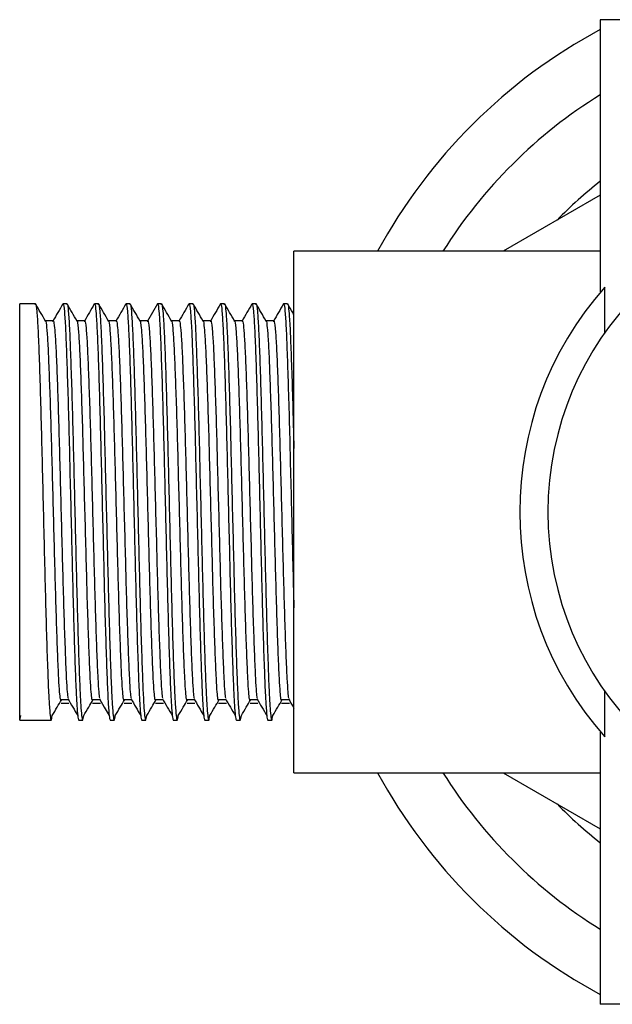
# Model space of a CAD drawing. Units: millimetres. Extents: x 4 to 1445, y 5 to 1445.
# Drawn here: x 674 to 711, y 1117 to 1178 of the extents above; entities that cross this region are included whole.
import ezdxf

# ---------------------------------------------------------------- set-up
doc = ezdxf.new("R2010")
doc.units = ezdxf.units.MM

msp = doc.modelspace()

# ---------------------------------------------------------------- linework, layer by layer
at = {"color": 7, "linetype": 'Continuous', "lineweight": 25}
for p, q in [((710.272, 1178.19), (710.272, 1161.322)), ((742.272, 1178.19), (710.272, 1178.19)), ((710.272, 1167.32), (704.245, 1163.84)), ((710.272, 1163.84), (691.272, 1163.84)), ((691.272, 1131.54), (691.272, 1163.84)), ((710.556, 1158.806), (710.556, 1161.619)), ((675.249, 1160.59), (674.272, 1160.59)), ((674.272, 1134.79), (674.272, 1160.59)), ((677.203, 1160.59), (676.959, 1160.59)), ((679.157, 1160.59), (678.913, 1160.59)), ((681.111, 1160.59), (680.866, 1160.59)), ((683.065, 1160.59), (682.82, 1160.59)), ((685.018, 1160.59), (684.774, 1160.59)), ((686.972, 1160.59), (686.728, 1160.59)), ((688.926, 1160.59), (688.682, 1160.59)), ((690.88, 1160.59), (690.636, 1160.59)), ((676.348, 1159.533), (675.867, 1159.533)), ((710.556, 1133.762), (710.556, 1136.574)), ((676.776, 1136.073), (677.265, 1136.073)), ((674.272, 1134.79), (674.338, 1135.08)), ((674.272, 1134.79), (675.982, 1134.79)), ((675.986, 1134.79), (676.226, 1134.79)), ((677.936, 1134.79), (678.18, 1134.79)), ((679.89, 1134.79), (680.134, 1134.79)), ((681.843, 1134.79), (682.088, 1134.79)), ((683.797, 1134.79), (684.042, 1134.79)), ((685.751, 1134.79), (685.995, 1134.79)), ((687.705, 1134.79), (687.949, 1134.79)), ((689.659, 1134.79), (689.903, 1134.79)), ((710.272, 1134.054), (710.272, 1117.19)), ((691.272, 1131.54), (710.272, 1131.54)), ((704.245, 1131.54), (710.272, 1128.06)), ((742.272, 1117.19), (710.272, 1117.19))]:
    msp.add_line(p, q, dxfattribs=at)
at = {"color": 7, "linetype": 'Continuous', "lineweight": 25, "flags": 128}
for points in [[(682.808, 1160.58), (682.502, 1160.05), (682.196, 1159.521)], [(679.213, 1136.117), (679.519, 1135.598), (679.824, 1135.079)]]:
    msp.add_lwpolyline(points, dxfattribs=at)
at = {"color": 7, "linetype": 'Continuous', "lineweight": 25}
for radius, start, end in [(33.9, 118.16267, 151.54938), (30.4, 121.75686, 147.91005), (26, 127.97987, 135.94237), (19.25, 90, 270), (21, 138.45129, 221.54871), (33.9, 208.45062, 241.83733), (30.4, 212.08995, 238.24314), (26, 224.05763, 232.02013)]:
    msp.add_arc((726.272, 1147.69), radius, start, end, dxfattribs=at)
for points, knots in [([(675.249, 1160.531), (675.255, 1160.548), (675.283, 1160.626), (675.334, 1160.173), (675.403, 1159.174), (675.467, 1157.61), (675.534, 1155.609), (675.602, 1153.243), (675.666, 1150.626), (675.733, 1147.876), (675.801, 1145.118), (675.865, 1142.476), (675.932, 1140.07), (676, 1138.012), (676.06, 1136.498), (676.119, 1135.488), (676.174, 1134.923), (676.23, 1134.691), (676.27, 1134.942), (676.292, 1135.08)], [0, 0, 0, 0, 0.018143, 0.08194, 0.146005, 0.209136, 0.272988, 0.337023, 0.400134, 0.464037, 0.528037, 0.591138, 0.655085, 0.719047, 0.782146, 0.833815, 0.885624, 0.936791, 1, 1, 1, 1]), ([(675.873, 1159.521), (675.771, 1159.697), (675.567, 1160.05), (675.363, 1160.403), (675.262, 1160.58)], [0, 0, 0, 0, 0.499986, 1, 1, 1, 1]), ([(676.947, 1160.58), (676.845, 1160.403), (676.641, 1160.05), (676.437, 1159.697), (676.335, 1159.521)], [0, 0, 0, 0, 0.500014, 1, 1, 1, 1]), ([(676.959, 1160.531), (676.965, 1160.548), (676.993, 1160.626), (677.044, 1160.173), (677.112, 1159.174), (677.176, 1157.61), (677.243, 1155.609), (677.311, 1153.243), (677.375, 1150.626), (677.443, 1147.876), (677.511, 1145.118), (677.575, 1142.476), (677.642, 1140.07), (677.71, 1138.013), (677.77, 1136.496), (677.828, 1135.494), (677.883, 1134.901), (677.918, 1134.827), (677.936, 1134.79)], [0, 0, 0, 0, 0.019368, 0.087469, 0.155856, 0.223247, 0.291408, 0.359763, 0.427133, 0.495347, 0.563666, 0.631024, 0.699287, 0.767564, 0.83492, 0.890076, 0.94538, 1, 1, 1, 1]), ([(677.203, 1160.531), (677.209, 1160.548), (677.237, 1160.626), (677.288, 1160.173), (677.356, 1159.174), (677.42, 1157.61), (677.488, 1155.609), (677.556, 1153.243), (677.62, 1150.626), (677.687, 1147.876), (677.755, 1145.118), (677.819, 1142.476), (677.886, 1140.07), (677.954, 1138.012), (678.014, 1136.498), (678.073, 1135.488), (678.127, 1134.923), (678.184, 1134.691), (678.224, 1134.942), (678.245, 1135.08)], [0, 0, 0, 0, 0.018143, 0.08194, 0.146005, 0.209136, 0.272988, 0.337023, 0.400134, 0.464037, 0.528037, 0.591138, 0.655085, 0.719047, 0.782146, 0.833815, 0.885624, 0.936791, 1, 1, 1, 1]), ([(677.827, 1159.521), (677.725, 1159.697), (677.521, 1160.05), (677.317, 1160.403), (677.215, 1160.58)], [0, 0, 0, 0, 0.499972, 1, 1, 1, 1]), ([(678.9, 1160.58), (678.798, 1160.403), (678.595, 1160.05), (678.391, 1159.697), (678.289, 1159.521)], [0, 0, 0, 0, 0.500001, 1, 1, 1, 1]), ([(678.913, 1160.531), (678.919, 1160.548), (678.947, 1160.626), (678.998, 1160.173), (679.066, 1159.174), (679.13, 1157.61), (679.197, 1155.609), (679.265, 1153.243), (679.329, 1150.626), (679.397, 1147.876), (679.464, 1145.118), (679.528, 1142.476), (679.596, 1140.07), (679.664, 1138.013), (679.723, 1136.496), (679.782, 1135.494), (679.837, 1134.901), (679.872, 1134.827), (679.89, 1134.79)], [0, 0, 0, 0, 0.019368, 0.087469, 0.155856, 0.223247, 0.291408, 0.359763, 0.427133, 0.495347, 0.563666, 0.631024, 0.699287, 0.767564, 0.83492, 0.890076, 0.94538, 1, 1, 1, 1]), ([(679.157, 1160.531), (679.163, 1160.548), (679.191, 1160.626), (679.242, 1160.173), (679.31, 1159.174), (679.374, 1157.61), (679.441, 1155.609), (679.509, 1153.243), (679.573, 1150.626), (679.641, 1147.876), (679.709, 1145.118), (679.773, 1142.476), (679.84, 1140.07), (679.908, 1138.012), (679.968, 1136.498), (680.026, 1135.488), (680.081, 1134.923), (680.138, 1134.691), (680.177, 1134.942), (680.199, 1135.08)], [0, 0, 0, 0, 0.018143, 0.08194, 0.146004, 0.209136, 0.272988, 0.337023, 0.400134, 0.464037, 0.528037, 0.591138, 0.655085, 0.719047, 0.782146, 0.833815, 0.885624, 0.936791, 1, 1, 1, 1]), ([(679.781, 1159.521), (679.679, 1159.697), (679.475, 1160.05), (679.271, 1160.403), (679.169, 1160.58)], [0, 0, 0, 0, 0.499959, 1, 1, 1, 1]), ([(680.854, 1160.58), (680.752, 1160.403), (680.548, 1160.05), (680.345, 1159.697), (680.243, 1159.521)], [0, 0, 0, 0, 0.499987, 1, 1, 1, 1]), ([(680.866, 1160.531), (680.873, 1160.548), (680.901, 1160.626), (680.952, 1160.173), (681.02, 1159.174), (681.084, 1157.61), (681.151, 1155.609), (681.219, 1153.243), (681.283, 1150.626), (681.35, 1147.876), (681.418, 1145.118), (681.482, 1142.476), (681.55, 1140.07), (681.617, 1138.013), (681.677, 1136.496), (681.736, 1135.494), (681.791, 1134.901), (681.826, 1134.827), (681.843, 1134.79)], [0, 0, 0, 0, 0.0193677, 0.0874691, 0.155856, 0.2232474, 0.2914077, 0.3597632, 0.427133, 0.495347, 0.5636658, 0.631024, 0.6992866, 0.7675636, 0.8349202, 0.8900762, 0.94538, 1, 1, 1, 1]), ([(681.111, 1160.531), (681.117, 1160.548), (681.145, 1160.626), (681.196, 1160.173), (681.264, 1159.174), (681.328, 1157.61), (681.395, 1155.609), (681.463, 1153.243), (681.527, 1150.626), (681.595, 1147.876), (681.662, 1145.118), (681.726, 1142.476), (681.794, 1140.07), (681.862, 1138.012), (681.921, 1136.498), (681.98, 1135.488), (682.035, 1134.923), (682.092, 1134.691), (682.131, 1134.942), (682.153, 1135.08)], [0, 0, 0, 0, 0.018143, 0.08194, 0.146004, 0.209136, 0.272988, 0.337023, 0.400134, 0.464037, 0.528037, 0.591138, 0.655085, 0.719047, 0.782146, 0.833815, 0.885623, 0.936791, 1, 1, 1, 1]), ([(681.735, 1159.521), (681.633, 1159.697), (681.429, 1160.05), (681.225, 1160.403), (681.123, 1160.58)], [0, 0, 0, 0, 0.499945, 1, 1, 1, 1]), ([(682.82, 1160.531), (682.826, 1160.548), (682.854, 1160.626), (682.906, 1160.173), (682.974, 1159.174), (683.038, 1157.61), (683.105, 1155.609), (683.173, 1153.243), (683.237, 1150.626), (683.304, 1147.876), (683.372, 1145.118), (683.436, 1142.476), (683.504, 1140.07), (683.571, 1138.013), (683.631, 1136.496), (683.69, 1135.494), (683.745, 1134.901), (683.78, 1134.827), (683.797, 1134.79)], [0, 0, 0, 0, 0.019368, 0.087469, 0.155856, 0.223247, 0.291408, 0.359763, 0.427133, 0.495347, 0.563666, 0.631024, 0.699287, 0.767564, 0.83492, 0.890076, 0.94538, 1, 1, 1, 1]), ([(683.065, 1160.531), (683.071, 1160.548), (683.099, 1160.626), (683.15, 1160.173), (683.218, 1159.174), (683.282, 1157.61), (683.349, 1155.609), (683.417, 1153.243), (683.481, 1150.626), (683.549, 1147.876), (683.616, 1145.118), (683.68, 1142.476), (683.748, 1140.07), (683.815, 1138.012), (683.875, 1136.498), (683.934, 1135.488), (683.989, 1134.923), (684.046, 1134.691), (684.085, 1134.942), (684.107, 1135.08)], [0, 0, 0, 0, 0.018143, 0.08194, 0.146004, 0.209136, 0.272988, 0.337023, 0.400134, 0.464037, 0.528037, 0.591138, 0.655085, 0.719047, 0.782146, 0.833815, 0.885623, 0.936791, 1, 1, 1, 1]), ([(683.689, 1159.521), (683.587, 1159.697), (683.383, 1160.05), (683.179, 1160.403), (683.077, 1160.58)], [0, 0, 0, 0, 0.499931, 1, 1, 1, 1]), ([(684.762, 1160.58), (684.66, 1160.403), (684.456, 1160.05), (684.252, 1159.697), (684.15, 1159.521)], [0, 0, 0, 0, 0.49996, 1, 1, 1, 1]), ([(684.774, 1160.531), (684.78, 1160.548), (684.808, 1160.626), (684.859, 1160.173), (684.928, 1159.174), (684.992, 1157.61), (685.059, 1155.609), (685.127, 1153.243), (685.191, 1150.626), (685.258, 1147.876), (685.326, 1145.118), (685.39, 1142.476), (685.457, 1140.07), (685.525, 1138.013), (685.585, 1136.496), (685.644, 1135.494), (685.699, 1134.901), (685.734, 1134.827), (685.751, 1134.79)], [0, 0, 0, 0, 0.0193677, 0.0874691, 0.155856, 0.2232474, 0.2914077, 0.3597632, 0.427133, 0.495347, 0.5636658, 0.631024, 0.6992866, 0.7675636, 0.8349202, 0.8900762, 0.94538, 1, 1, 1, 1]), ([(685.018, 1160.531), (685.025, 1160.548), (685.053, 1160.626), (685.104, 1160.173), (685.172, 1159.174), (685.236, 1157.61), (685.303, 1155.609), (685.371, 1153.243), (685.435, 1150.626), (685.502, 1147.876), (685.57, 1145.118), (685.634, 1142.476), (685.702, 1140.07), (685.769, 1138.012), (685.829, 1136.498), (685.888, 1135.488), (685.943, 1134.923), (685.999, 1134.691), (686.039, 1134.942), (686.061, 1135.08)], [0, 0, 0, 0, 0.018143, 0.08194, 0.146004, 0.209136, 0.272988, 0.337023, 0.400134, 0.464037, 0.528037, 0.591138, 0.655085, 0.719047, 0.782146, 0.833815, 0.885623, 0.936791, 1, 1, 1, 1]), ([(685.642, 1159.521), (685.541, 1159.697), (685.337, 1160.05), (685.133, 1160.403), (685.031, 1160.58)], [0, 0, 0, 0, 0.499918, 1, 1, 1, 1]), ([(686.716, 1160.58), (686.614, 1160.403), (686.41, 1160.05), (686.206, 1159.697), (686.104, 1159.521)], [0, 0, 0, 0, 0.499946, 1, 1, 1, 1]), ([(686.728, 1160.531), (686.734, 1160.548), (686.762, 1160.626), (686.813, 1160.173), (686.881, 1159.174), (686.945, 1157.61), (687.013, 1155.609), (687.081, 1153.243), (687.145, 1150.626), (687.212, 1147.876), (687.28, 1145.118), (687.344, 1142.476), (687.411, 1140.07), (687.479, 1138.013), (687.539, 1136.496), (687.598, 1135.494), (687.652, 1134.901), (687.688, 1134.827), (687.705, 1134.79)], [0, 0, 0, 0, 0.019368, 0.087469, 0.155856, 0.223247, 0.291408, 0.359763, 0.427133, 0.495347, 0.563666, 0.631024, 0.699287, 0.767564, 0.83492, 0.890076, 0.94538, 1, 1, 1, 1]), ([(686.972, 1160.531), (686.978, 1160.548), (687.006, 1160.626), (687.058, 1160.173), (687.126, 1159.174), (687.19, 1157.61), (687.257, 1155.609), (687.325, 1153.243), (687.389, 1150.626), (687.456, 1147.876), (687.524, 1145.118), (687.588, 1142.476), (687.656, 1140.07), (687.723, 1138.012), (687.783, 1136.498), (687.842, 1135.488), (687.897, 1134.923), (687.953, 1134.691), (687.993, 1134.942), (688.015, 1135.08)], [0, 0, 0, 0, 0.018143, 0.08194, 0.146004, 0.209136, 0.272988, 0.337023, 0.400134, 0.464037, 0.528037, 0.591138, 0.655085, 0.719047, 0.782146, 0.833815, 0.885623, 0.936791, 1, 1, 1, 1]), ([(687.596, 1159.521), (687.494, 1159.697), (687.29, 1160.05), (687.087, 1160.403), (686.985, 1160.58)], [0, 0, 0, 0, 0.499904, 1, 1, 1, 1]), ([(688.67, 1160.58), (688.568, 1160.403), (688.364, 1160.05), (688.16, 1159.697), (688.058, 1159.521)], [0, 0, 0, 0, 0.499933, 1, 1, 1, 1]), ([(688.682, 1160.531), (688.688, 1160.548), (688.716, 1160.626), (688.767, 1160.173), (688.835, 1159.174), (688.899, 1157.61), (688.966, 1155.609), (689.034, 1153.243), (689.098, 1150.626), (689.166, 1147.876), (689.234, 1145.118), (689.298, 1142.476), (689.365, 1140.07), (689.433, 1138.013), (689.493, 1136.496), (689.551, 1135.494), (689.606, 1134.901), (689.641, 1134.827), (689.659, 1134.79)], [0, 0, 0, 0, 0.019368, 0.087469, 0.155856, 0.223247, 0.291408, 0.359763, 0.427133, 0.495347, 0.563666, 0.631024, 0.699287, 0.767564, 0.83492, 0.890076, 0.94538, 1, 1, 1, 1]), ([(688.926, 1160.531), (688.932, 1160.548), (688.96, 1160.626), (689.011, 1160.173), (689.079, 1159.174), (689.144, 1157.61), (689.211, 1155.609), (689.279, 1153.243), (689.343, 1150.626), (689.41, 1147.876), (689.478, 1145.118), (689.542, 1142.476), (689.609, 1140.07), (689.677, 1138.012), (689.737, 1136.498), (689.796, 1135.488), (689.851, 1134.923), (689.907, 1134.691), (689.947, 1134.942), (689.969, 1135.08)], [0, 0, 0, 0, 0.0181435, 0.0819403, 0.1460045, 0.2091362, 0.2729881, 0.3370229, 0.4001343, 0.4640366, 0.528037, 0.5911375, 0.6550854, 0.7190467, 0.7821457, 0.8338153, 0.8856235, 0.9367909, 1, 1, 1, 1]), ([(689.55, 1159.521), (689.448, 1159.697), (689.244, 1160.05), (689.04, 1160.403), (688.938, 1160.58)], [0, 0, 0, 0, 0.49989, 1, 1, 1, 1]), ([(690.624, 1160.58), (690.522, 1160.403), (690.318, 1160.05), (690.114, 1159.697), (690.012, 1159.521)], [0, 0, 0, 0, 0.499919, 1, 1, 1, 1]), ([(690.636, 1160.531), (690.642, 1160.548), (690.67, 1160.626), (690.721, 1160.173), (690.789, 1159.174), (690.853, 1157.61), (690.92, 1155.609), (690.988, 1153.243), (691.052, 1150.627), (691.12, 1147.876), (691.187, 1145.12), (691.237, 1143.081), (691.265, 1142.01), (691.272, 1141.755)], [0, 0, 0, 0, 0.029698, 0.134125, 0.23899, 0.342328, 0.446844, 0.551661, 0.654965, 0.759565, 0.864325, 0.967612, 1, 1, 1, 1]), ([(690.88, 1160.531), (690.886, 1160.548), (690.914, 1160.626), (690.965, 1160.173), (691.033, 1159.174), (691.097, 1157.611), (691.165, 1155.608), (691.224, 1153.544), (691.259, 1152.146), (691.272, 1151.616)], [0, 0, 0, 0, 0.04823, 0.21782, 0.388121, 0.555942, 0.725679, 0.895901, 1, 1, 1, 1]), ([(691.272, 1159.922), (691.248, 1159.965), (691.121, 1160.184), (690.994, 1160.403), (690.892, 1160.58)], [0, 0, 0, 0, 0.19502, 1, 1, 1, 1]), ([(675.873, 1159.502), (675.875, 1159.505), (675.898, 1159.552), (675.945, 1159.138), (676.013, 1158.235), (676.077, 1156.796), (676.144, 1154.96), (676.212, 1152.788), (676.276, 1150.386), (676.344, 1147.861), (676.412, 1145.328), (676.475, 1142.903), (676.543, 1140.695), (676.611, 1138.804), (676.67, 1137.422), (676.727, 1136.509), (676.761, 1136.225), (676.776, 1136.094)], [0, 0, 0, 0, 0.005705, 0.079434, 0.153471, 0.226431, 0.300223, 0.374226, 0.447163, 0.521013, 0.594977, 0.6679, 0.741803, 0.815722, 0.888643, 0.948357, 1, 1, 1, 1]), ([(676.348, 1159.478), (676.354, 1159.494), (676.382, 1159.565), (676.433, 1159.149), (676.502, 1158.233), (676.566, 1156.797), (676.633, 1154.96), (676.701, 1152.788), (676.765, 1150.386), (676.832, 1147.861), (676.9, 1145.328), (676.964, 1142.903), (677.032, 1140.695), (677.099, 1138.803), (677.159, 1137.424), (677.213, 1136.535), (677.245, 1136.265), (677.259, 1136.148)], [0, 0, 0, 0, 0.020779, 0.093844, 0.167215, 0.239517, 0.312645, 0.385982, 0.458262, 0.531447, 0.604745, 0.677012, 0.75025, 0.823503, 0.895768, 0.954944, 1, 1, 1, 1]), ([(678.302, 1159.533), (678.221, 1159.533), (678.06, 1159.533), (677.9, 1159.533), (677.82, 1159.533)], [0, 0, 0, 0, 0.506933, 1, 1, 1, 1]), ([(677.827, 1159.502), (677.829, 1159.505), (677.852, 1159.552), (677.899, 1159.138), (677.967, 1158.235), (678.031, 1156.796), (678.098, 1154.96), (678.166, 1152.788), (678.23, 1150.386), (678.298, 1147.861), (678.365, 1145.328), (678.429, 1142.903), (678.497, 1140.695), (678.565, 1138.804), (678.624, 1137.422), (678.681, 1136.509), (678.715, 1136.225), (678.73, 1136.094)], [0, 0, 0, 0, 0.005705, 0.079433, 0.153471, 0.22643, 0.300222, 0.374225, 0.447161, 0.521012, 0.594975, 0.667899, 0.741802, 0.81572, 0.888642, 0.948355, 1, 1, 1, 1]), ([(678.302, 1159.478), (678.308, 1159.494), (678.336, 1159.565), (678.387, 1159.149), (678.455, 1158.233), (678.52, 1156.797), (678.587, 1154.96), (678.655, 1152.788), (678.719, 1150.386), (678.786, 1147.861), (678.854, 1145.328), (678.918, 1142.903), (678.985, 1140.695), (679.053, 1138.803), (679.113, 1137.424), (679.167, 1136.535), (679.199, 1136.265), (679.213, 1136.148)], [0, 0, 0, 0, 0.020779, 0.093844, 0.167215, 0.239517, 0.312645, 0.385982, 0.458262, 0.531447, 0.604745, 0.677012, 0.750249, 0.823502, 0.895768, 0.954943, 1, 1, 1, 1]), ([(680.256, 1159.533), (680.175, 1159.533), (680.014, 1159.533), (679.853, 1159.533), (679.774, 1159.533)], [0, 0, 0, 0, 0.506916, 1, 1, 1, 1]), ([(679.781, 1159.502), (679.783, 1159.505), (679.806, 1159.552), (679.853, 1159.138), (679.921, 1158.235), (679.985, 1156.796), (680.052, 1154.96), (680.12, 1152.788), (680.184, 1150.386), (680.251, 1147.861), (680.319, 1145.328), (680.383, 1142.903), (680.451, 1140.695), (680.518, 1138.804), (680.578, 1137.422), (680.635, 1136.509), (680.668, 1136.225), (680.684, 1136.094)], [0, 0, 0, 0, 0.005704, 0.079433, 0.15347, 0.226429, 0.300221, 0.374225, 0.44716, 0.521011, 0.594974, 0.667898, 0.7418, 0.815719, 0.88864, 0.948354, 1, 1, 1, 1]), ([(680.256, 1159.478), (680.262, 1159.494), (680.29, 1159.565), (680.341, 1159.149), (680.409, 1158.233), (680.473, 1156.797), (680.541, 1154.96), (680.608, 1152.788), (680.672, 1150.386), (680.74, 1147.861), (680.808, 1145.328), (680.872, 1142.903), (680.939, 1140.695), (681.007, 1138.803), (681.067, 1137.424), (681.121, 1136.535), (681.153, 1136.265), (681.167, 1136.148)], [0, 0, 0, 0, 0.020779, 0.093844, 0.167214, 0.239517, 0.312645, 0.385982, 0.458261, 0.531447, 0.604745, 0.677011, 0.750249, 0.823502, 0.895767, 0.954943, 1, 1, 1, 1]), ([(682.21, 1159.533), (682.128, 1159.533), (681.968, 1159.533), (681.807, 1159.533), (681.728, 1159.533)], [0, 0, 0, 0, 0.506899, 1, 1, 1, 1]), ([(681.735, 1159.502), (681.736, 1159.505), (681.76, 1159.552), (681.807, 1159.138), (681.875, 1158.235), (681.939, 1156.796), (682.006, 1154.96), (682.074, 1152.788), (682.138, 1150.386), (682.205, 1147.861), (682.273, 1145.328), (682.337, 1142.903), (682.405, 1140.695), (682.472, 1138.804), (682.532, 1137.422), (682.588, 1136.509), (682.622, 1136.225), (682.638, 1136.094)], [0, 0, 0, 0, 0.005704, 0.079432, 0.153469, 0.226428, 0.30022, 0.374224, 0.447159, 0.521009, 0.594973, 0.667896, 0.741799, 0.815717, 0.888639, 0.948352, 1, 1, 1, 1]), ([(682.21, 1159.478), (682.216, 1159.494), (682.244, 1159.565), (682.295, 1159.149), (682.363, 1158.233), (682.427, 1156.797), (682.494, 1154.96), (682.562, 1152.788), (682.626, 1150.386), (682.694, 1147.861), (682.762, 1145.328), (682.825, 1142.903), (682.893, 1140.695), (682.961, 1138.803), (683.02, 1137.424), (683.075, 1136.535), (683.107, 1136.265), (683.121, 1136.148)], [0, 0, 0, 0, 0.020779, 0.093844, 0.167214, 0.239517, 0.312645, 0.385982, 0.458261, 0.531446, 0.604744, 0.677011, 0.750249, 0.823502, 0.895767, 0.954942, 1, 1, 1, 1]), ([(684.164, 1159.533), (684.082, 1159.533), (683.922, 1159.533), (683.761, 1159.533), (683.682, 1159.533)], [0, 0, 0, 0, 0.506882, 1, 1, 1, 1]), ([(683.689, 1159.502), (683.69, 1159.505), (683.714, 1159.552), (683.76, 1159.138), (683.828, 1158.235), (683.893, 1156.796), (683.96, 1154.96), (684.028, 1152.788), (684.092, 1150.386), (684.159, 1147.861), (684.227, 1145.328), (684.291, 1142.903), (684.358, 1140.695), (684.426, 1138.804), (684.486, 1137.422), (684.542, 1136.509), (684.576, 1136.225), (684.592, 1136.094)], [0, 0, 0, 0, 0.005703, 0.079431, 0.153468, 0.226428, 0.300219, 0.374223, 0.447158, 0.521008, 0.594972, 0.667895, 0.741798, 0.815716, 0.888637, 0.94835, 1, 1, 1, 1]), ([(684.164, 1159.478), (684.17, 1159.494), (684.198, 1159.565), (684.249, 1159.149), (684.317, 1158.233), (684.381, 1156.797), (684.448, 1154.96), (684.516, 1152.788), (684.58, 1150.386), (684.648, 1147.861), (684.715, 1145.328), (684.779, 1142.903), (684.847, 1140.695), (684.915, 1138.803), (684.974, 1137.424), (685.029, 1136.535), (685.061, 1136.265), (685.075, 1136.148)], [0, 0, 0, 0, 0.020779, 0.093843, 0.167214, 0.239517, 0.312645, 0.385982, 0.458261, 0.531446, 0.604744, 0.677011, 0.750248, 0.823501, 0.895766, 0.954942, 1, 1, 1, 1]), ([(686.118, 1159.533), (686.036, 1159.533), (685.876, 1159.533), (685.715, 1159.533), (685.636, 1159.533)], [0, 0, 0, 0, 0.506865, 1, 1, 1, 1]), ([(685.642, 1159.502), (685.644, 1159.505), (685.668, 1159.552), (685.714, 1159.138), (685.782, 1158.235), (685.846, 1156.796), (685.914, 1154.96), (685.982, 1152.788), (686.046, 1150.386), (686.113, 1147.861), (686.181, 1145.328), (686.245, 1142.903), (686.312, 1140.695), (686.38, 1138.804), (686.44, 1137.422), (686.496, 1136.509), (686.53, 1136.225), (686.546, 1136.094)], [0, 0, 0, 0, 0.005703, 0.079431, 0.153468, 0.226427, 0.300219, 0.374222, 0.447157, 0.521007, 0.594971, 0.667894, 0.741796, 0.815714, 0.888636, 0.948349, 1, 1, 1, 1]), ([(686.117, 1159.478), (686.124, 1159.494), (686.152, 1159.565), (686.203, 1159.149), (686.271, 1158.233), (686.335, 1156.797), (686.402, 1154.96), (686.47, 1152.788), (686.534, 1150.386), (686.601, 1147.861), (686.669, 1145.328), (686.733, 1142.903), (686.801, 1140.695), (686.868, 1138.803), (686.928, 1137.424), (686.983, 1136.535), (687.015, 1136.265), (687.029, 1136.148)], [0, 0, 0, 0, 0.020779, 0.093843, 0.167214, 0.239517, 0.312644, 0.385981, 0.458261, 0.531446, 0.604744, 0.677011, 0.750248, 0.823501, 0.895766, 0.954942, 1, 1, 1, 1]), ([(688.071, 1159.533), (687.99, 1159.533), (687.829, 1159.533), (687.669, 1159.533), (687.59, 1159.533)], [0, 0, 0, 0, 0.5068483, 1, 1, 1, 1]), ([(687.596, 1159.502), (687.598, 1159.505), (687.622, 1159.552), (687.668, 1159.138), (687.736, 1158.235), (687.8, 1156.796), (687.867, 1154.96), (687.935, 1152.788), (687.999, 1150.386), (688.067, 1147.861), (688.135, 1145.328), (688.199, 1142.903), (688.266, 1140.695), (688.334, 1138.804), (688.394, 1137.422), (688.45, 1136.509), (688.484, 1136.225), (688.5, 1136.093)], [0, 0, 0, 0, 0.005702, 0.07943, 0.153467, 0.226426, 0.300218, 0.374221, 0.447156, 0.521006, 0.594969, 0.667892, 0.741795, 0.815713, 0.888634, 0.948347, 1, 1, 1, 1]), ([(688.071, 1159.478), (688.077, 1159.494), (688.105, 1159.565), (688.157, 1159.149), (688.225, 1158.233), (688.289, 1156.797), (688.356, 1154.96), (688.424, 1152.788), (688.488, 1150.386), (688.555, 1147.861), (688.623, 1145.328), (688.687, 1142.903), (688.755, 1140.695), (688.822, 1138.803), (688.882, 1137.424), (688.936, 1136.535), (688.969, 1136.265), (688.982, 1136.148)], [0, 0, 0, 0, 0.020779, 0.0938434, 0.1672142, 0.2395167, 0.3126442, 0.3859812, 0.4582605, 0.5314457, 0.6047435, 0.6770102, 0.7502476, 0.8235005, 0.8957655, 0.9549412, 1, 1, 1, 1]), ([(690.025, 1159.533), (689.944, 1159.533), (689.783, 1159.533), (689.623, 1159.533), (689.543, 1159.533)], [0, 0, 0, 0, 0.506831, 1, 1, 1, 1]), ([(689.55, 1159.502), (689.552, 1159.505), (689.575, 1159.552), (689.622, 1159.138), (689.69, 1158.235), (689.754, 1156.796), (689.821, 1154.96), (689.889, 1152.788), (689.953, 1150.386), (690.021, 1147.861), (690.088, 1145.328), (690.152, 1142.903), (690.22, 1140.695), (690.288, 1138.804), (690.347, 1137.422), (690.404, 1136.509), (690.438, 1136.225), (690.453, 1136.093)], [0, 0, 0, 0, 0.005702, 0.079429, 0.153466, 0.226425, 0.300217, 0.37422, 0.447155, 0.521005, 0.594968, 0.667891, 0.741794, 0.815712, 0.888633, 0.948346, 1, 1, 1, 1]), ([(690.025, 1159.478), (690.031, 1159.494), (690.059, 1159.565), (690.11, 1159.149), (690.178, 1158.233), (690.243, 1156.797), (690.31, 1154.96), (690.378, 1152.788), (690.442, 1150.386), (690.509, 1147.861), (690.577, 1145.328), (690.641, 1142.903), (690.708, 1140.695), (690.776, 1138.803), (690.836, 1137.424), (690.89, 1136.535), (690.922, 1136.265), (690.936, 1136.148)], [0, 0, 0, 0, 0.020779, 0.093843, 0.167214, 0.239517, 0.312644, 0.385981, 0.45826, 0.531445, 0.604743, 0.67701, 0.750247, 0.8235, 0.895765, 0.954941, 1, 1, 1, 1]), ([(676.292, 1135.079), (676.393, 1135.252), (676.589, 1135.584), (676.784, 1135.915), (676.877, 1136.073)], [0, 0, 0, 0, 0.521788, 1, 1, 1, 1]), ([(676.837, 1135.848), (676.918, 1135.848), (677.081, 1135.848), (677.244, 1135.848), (677.325, 1135.848)], [0, 0, 0, 0, 0.500017, 1, 1, 1, 1]), ([(677.259, 1136.117), (677.361, 1135.944), (677.565, 1135.598), (677.769, 1135.252), (677.87, 1135.079)], [0, 0, 0, 0, 0.499998, 1, 1, 1, 1]), ([(678.245, 1135.079), (678.347, 1135.252), (678.543, 1135.584), (678.738, 1135.915), (678.831, 1136.073)], [0, 0, 0, 0, 0.521813, 1, 1, 1, 1]), ([(678.73, 1136.073), (678.812, 1136.073), (678.975, 1136.073), (679.137, 1136.073), (679.219, 1136.073)], [0, 0, 0, 0, 0.500018, 1, 1, 1, 1]), ([(678.791, 1135.848), (678.872, 1135.848), (679.035, 1135.848), (679.198, 1135.848), (679.279, 1135.848)], [0, 0, 0, 0, 0.500033, 1, 1, 1, 1]), ([(680.199, 1135.079), (680.301, 1135.252), (680.496, 1135.584), (680.692, 1135.915), (680.785, 1136.073)], [0, 0, 0, 0, 0.521838, 1, 1, 1, 1]), ([(680.684, 1136.073), (680.766, 1136.073), (680.928, 1136.073), (681.091, 1136.073), (681.173, 1136.073)], [0, 0, 0, 0, 0.500036, 1, 1, 1, 1]), ([(680.744, 1135.848), (680.826, 1135.848), (680.989, 1135.848), (681.152, 1135.848), (681.233, 1135.848)], [0, 0, 0, 0, 0.50005, 1, 1, 1, 1]), ([(681.167, 1136.117), (681.269, 1135.944), (681.473, 1135.598), (681.676, 1135.252), (681.778, 1135.079)], [0, 0, 0, 0, 0.500013, 1, 1, 1, 1]), ([(682.153, 1135.079), (682.255, 1135.252), (682.45, 1135.584), (682.645, 1135.915), (682.739, 1136.073)], [0, 0, 0, 0, 0.521863, 1, 1, 1, 1]), ([(682.638, 1136.073), (682.719, 1136.073), (682.882, 1136.073), (683.045, 1136.073), (683.126, 1136.073)], [0, 0, 0, 0, 0.500054, 1, 1, 1, 1]), ([(682.698, 1135.848), (682.78, 1135.848), (682.943, 1135.848), (683.105, 1135.848), (683.187, 1135.848)], [0, 0, 0, 0, 0.500067, 1, 1, 1, 1]), ([(683.121, 1136.117), (683.223, 1135.944), (683.426, 1135.598), (683.63, 1135.252), (683.732, 1135.079)], [0, 0, 0, 0, 0.500021, 1, 1, 1, 1]), ([(684.107, 1135.079), (684.209, 1135.252), (684.404, 1135.584), (684.599, 1135.915), (684.692, 1136.073)], [0, 0, 0, 0, 0.521888, 1, 1, 1, 1]), ([(684.592, 1136.073), (684.673, 1136.073), (684.836, 1136.073), (684.999, 1136.073), (685.08, 1136.073)], [0, 0, 0, 0, 0.500071, 1, 1, 1, 1]), ([(684.652, 1135.848), (684.734, 1135.848), (684.896, 1135.848), (685.059, 1135.848), (685.141, 1135.848)], [0, 0, 0, 0, 0.500084, 1, 1, 1, 1]), ([(685.075, 1136.117), (685.177, 1135.944), (685.38, 1135.597), (685.584, 1135.252), (685.686, 1135.079)], [0, 0, 0, 0, 0.500029, 1, 1, 1, 1]), ([(686.061, 1135.079), (686.163, 1135.252), (686.358, 1135.584), (686.553, 1135.915), (686.646, 1136.073)], [0, 0, 0, 0, 0.521912, 1, 1, 1, 1]), ([(686.546, 1136.073), (686.627, 1136.073), (686.79, 1136.073), (686.953, 1136.073), (687.034, 1136.073)], [0, 0, 0, 0, 0.500089, 1, 1, 1, 1]), ([(686.606, 1135.848), (686.687, 1135.848), (686.85, 1135.848), (687.013, 1135.848), (687.094, 1135.848)], [0, 0, 0, 0, 0.5001, 1, 1, 1, 1]), ([(687.029, 1136.117), (687.13, 1135.944), (687.334, 1135.597), (687.538, 1135.252), (687.64, 1135.079)], [0, 0, 0, 0, 0.500037, 1, 1, 1, 1]), ([(688.015, 1135.079), (688.117, 1135.252), (688.312, 1135.584), (688.507, 1135.915), (688.6, 1136.073)], [0, 0, 0, 0, 0.521937, 1, 1, 1, 1]), ([(688.5, 1136.073), (688.581, 1136.073), (688.744, 1136.073), (688.907, 1136.073), (688.988, 1136.073)], [0, 0, 0, 0, 0.500107, 1, 1, 1, 1]), ([(688.56, 1135.848), (688.641, 1135.848), (688.804, 1135.848), (688.967, 1135.848), (689.048, 1135.848)], [0, 0, 0, 0, 0.500117, 1, 1, 1, 1]), ([(688.982, 1136.117), (689.084, 1135.943), (689.288, 1135.597), (689.492, 1135.252), (689.593, 1135.079)], [0, 0, 0, 0, 0.5000446, 1, 1, 1, 1]), ([(689.969, 1135.079), (690.07, 1135.252), (690.266, 1135.584), (690.461, 1135.915), (690.554, 1136.073)], [0, 0, 0, 0, 0.521962, 1, 1, 1, 1]), ([(690.453, 1136.073), (690.535, 1136.073), (690.698, 1136.073), (690.86, 1136.073), (690.942, 1136.073)], [0, 0, 0, 0, 0.500125, 1, 1, 1, 1]), ([(690.514, 1135.848), (690.595, 1135.848), (690.758, 1135.848), (690.921, 1135.848), (691.002, 1135.848)], [0, 0, 0, 0, 0.500134, 1, 1, 1, 1]), ([(690.936, 1136.117), (691.038, 1135.943), (691.15, 1135.753), (691.262, 1135.563), (691.272, 1135.546)], [0, 0, 0, 0, 0.909169, 1, 1, 1, 1])]:
    msp.add_open_spline(points, degree=3, knots=knots, dxfattribs=at)

doc.saveas('drawing.dxf')
